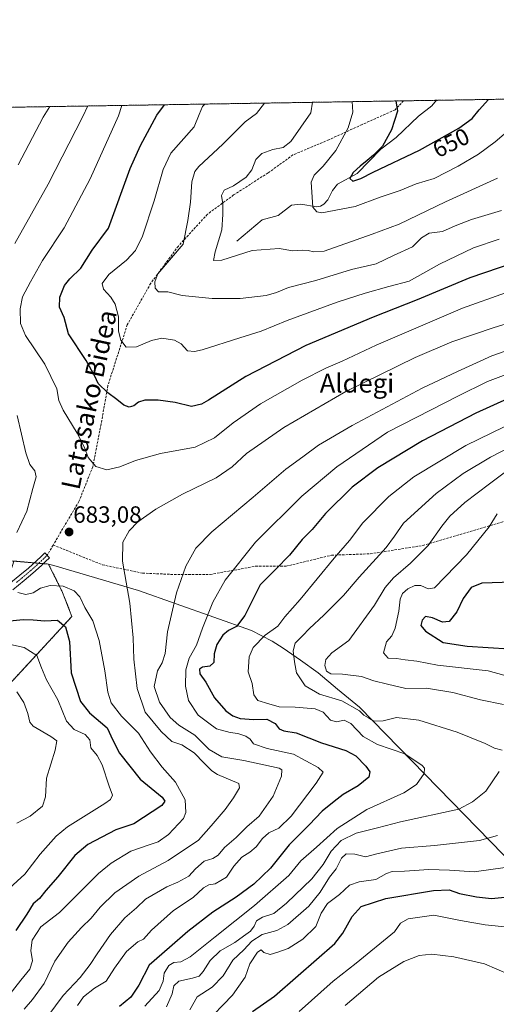
# Model space of a CAD drawing. Units: metres. Extents: x 610450 to 613899, y 4754768 to 4757137.
# Drawn here: x 611570 to 611774, y 4756718 to 4757137 of the extents above; entities that cross this region are included whole.
import ezdxf
from ezdxf.enums import TextEntityAlignment as Align

# ---------------------------------------------------------------- set-up
doc = ezdxf.new("R2010")
doc.units = ezdxf.units.M
doc.header["$MEASUREMENT"] = 0
for name, pattern in [('TRAZO_Y_PUNTO', [1, 0.5, -0.25, 0, -0.25]), ('TRAZOS', [0.75, 0.5, -0.25]), ('TRAZOSX2', [1.5, 1, -0.5])]:
    doc.linetypes.add(name, pattern=pattern)
for name, color, linetype, lineweight in [('Arbolado forestal', 92, 'TRAZOS', 0), ('Arbolado forestal CxS', 92, 'Continuous', 0), ('Camino', 19, 'Continuous', 0), ('Camino Cxs', 19, 'Continuous', 0), ('Camino eje', 39, 'TRAZO_Y_PUNTO', 13), ('Carátula', 7, 'Continuous', 5), ('Comarca CxS', 133, 'Continuous', 0), ('Comunidad Autónoma CxS', 142, 'Continuous', 0), ('Corriente natural lineal', 142, 'Continuous', 13), ('Curva de nivel maestra', 36, 'Continuous', 30), ('Curva de nivel normal', 36, 'Continuous', 0), ('Entidad de ámbito territorial', 19, 'Continuous', 0), ('Entidad de ámbito territorial CxS', 92, 'Continuous', 0), ('Municipio', 9, 'Continuous', 13), ('Municipio CxS', 142, 'Continuous', 0), ('Provincia CxS', 1, 'Continuous', 0), ('Punto de cota en terreno', 7, 'Continuous', 0), ('Rótulo de curva de nivel directora', 19, 'Continuous', 0), ('Rótulo de punto de cota en terreno', 19, 'Continuous', 0), ('Senda', 19, 'TRAZOSX2', 0), ('Texto cartográfico', 19, 'Continuous', 0)]:
    doc.layers.add(name, color=color, linetype=linetype, lineweight=lineweight)
doc.styles.add('Arial', font='txt', dxfattribs={"height": 0.2})

# ---------------------------------------------------------------- blocks, each defined once
blk = doc.blocks.new('*U165')
at = {"layer": 'Curva de nivel normal', "color": 36, "linetype": 'Continuous', "lineweight": 0}
blk.add_polyline3d([(611748.49, 4757103.01, 645), (611748.44, 4757102.96, 645), (611747.27, 4757102.85, 645), (611747.11, 4757102.99, 645)], dxfattribs=at)
blk = doc.blocks.new('*U168')
at = {"layer": 'Curva de nivel normal', "color": 36, "linetype": 'Continuous', "lineweight": 0}
blk.add_polyline3d([(611790.5, 4757011.61, 685), (611772.71, 4757006.14, 685), (611754.72, 4757000.03, 685), (611738.98, 4756993.41, 685), (611709.47, 4756978.9, 685), (611683.02, 4756963.52, 685), (611667.16, 4756952.41, 685), (611661.01, 4756946.79, 685), (611654.19, 4756942.09, 685), (611639.94, 4756935.1, 685), (611628.51, 4756928.77, 685), (611620.84, 4756923.27, 685), (611617.09, 4756919.43, 685), (611614.45, 4756914.66, 685), (611614.33, 4756906.47, 685), (611617.37, 4756888.66, 685), (611618.85, 4756873.8, 685), (611619.16, 4756864.78, 685), (611620.52, 4756852.27, 685), (611624.04, 4756842.16, 685), (611630.85, 4756833.96, 685), (611635.27, 4756829.7, 685), (611639.62, 4756828.28, 685), (611644.92, 4756824.87, 685), (611649.17, 4756820.49, 685), (611652.32, 4756817.09, 685), (611654.84, 4756815.59, 685), (611663.85, 4756811.81, 685), (611664.14, 4756809.85, 685), (611661.61, 4756805.59, 685), (611658.11, 4756800.72, 685), (611652.16, 4756793.65, 685), (611646.63, 4756787.64, 685), (611633.77, 4756778.87, 685), (611621.34, 4756772.32, 685), (611611.08, 4756765.11, 685), (611604.76, 4756758.98, 685), (611601.01, 4756754.31, 685), (611596.82, 4756750.38, 685), (611591.15, 4756744.17, 685), (611585.48, 4756736.08, 685), (611580.86, 4756726.48, 685), (611575.96, 4756719.62, 685), (611572.42, 4756715.62, 685)], dxfattribs=at)
blk = doc.blocks.new('*U169')
at = {"layer": 'Curva de nivel normal', "color": 36, "linetype": 'Continuous', "lineweight": 0}
for points in [[(611774.79, 4757043.76, 670), (611763.9, 4757040.04, 670), (611749.46, 4757033.11, 670), (611736.41, 4757025.89, 670), (611727.86, 4757023.68, 670), (611717.74, 4757020.71, 670), (611705.82, 4757017.01, 670), (611684.48, 4757009.09, 670), (611673.44, 4757004.6, 670), (611664.29, 4757001.78, 670), (611648.24, 4756996.64, 670), (611645.01, 4756995.85, 670), (611642.04, 4756996.24, 670), (611639.32, 4756999.19, 670), (611636.46, 4757000.79, 670), (611631.04, 4757001.63, 670), (611626.69, 4757000.65, 670), (611620.24, 4756997.86, 670), (611615.92, 4756997.83, 670), (611613.62, 4757000.71, 670), (611612.62, 4757004.54, 670), (611612.57, 4757010.62, 670), (611611.19, 4757016.04, 670), (611609.36, 4757019.09, 670), (611606.25, 4757022.44, 670), (611605.63, 4757024.97, 670), (611608.5, 4757028.71, 670), (611615.96, 4757034.88, 670), (611619.88, 4757038.91, 670), (611622.83, 4757045.1, 670), (611627.8, 4757060.1, 670), (611631.63, 4757073.44, 670), (611634.9, 4757080.44, 670), (611644.89, 4757091.73, 670), (611647.05, 4757096.92, 670), (611648.42, 4757100.3, 670), (611649.44, 4757101.39, 670)], [(611565.33, 4756871.28, 670), (611572.37, 4756869.72, 670), (611577.87, 4756866.31, 670), (611579.81, 4756861.1, 670), (611581.88, 4756855.91, 670), (611586.72, 4756847.44, 670), (611590.47, 4756838.26, 670), (611593.73, 4756834.71, 670), (611598.43, 4756832.66, 670), (611600.42, 4756830.41, 670), (611600.78, 4756826.91, 670), (611603.5, 4756823.76, 670), (611605.62, 4756819.69, 670), (611608.65, 4756810.55, 670), (611610.08, 4756806.77, 670), (611609.21, 4756804.98, 670), (611606.74, 4756803.24, 670), (611590.84, 4756793.33, 670), (611586.03, 4756789.28, 670), (611579.2, 4756781.58, 670), (611572.7, 4756773.1, 670), (611566.11, 4756767.08, 670)]]:
    blk.add_polyline3d(points, dxfattribs=at)
blk = doc.blocks.new('*U172')
at = {"layer": 'Curva de nivel normal', "color": 36, "linetype": 'Continuous', "lineweight": 0}
blk.add_polyline3d([(611782.44, 4756966.49, 705), (611760.56, 4756955.91, 705), (611738.48, 4756942.47, 705), (611727.82, 4756934.08, 705), (611716.78, 4756922.85, 705), (611710.99, 4756915.34, 705), (611704.48, 4756907.76, 705), (611689.97, 4756890.22, 705), (611683.52, 4756882.87, 705), (611680.48, 4756878.82, 705), (611675.15, 4756874.94, 705), (611670, 4756869.8, 705), (611668.23, 4756865.82, 705), (611667.81, 4756859.42, 705), (611669.59, 4756854.43, 705), (611670.24, 4756849.5, 705), (611671.97, 4756847.15, 705), (611676.71, 4756845.65, 705), (611681.07, 4756844.45, 705), (611687.84, 4756844.23, 705), (611696.38, 4756843.54, 705), (611699.88, 4756842.1, 705), (611702.88, 4756838.77, 705), (611705.48, 4756838.08, 705), (611708.78, 4756838.73, 705), (611711.68, 4756837.34, 705), (611716.85, 4756831.78, 705), (611722.95, 4756828.37, 705), (611734.62, 4756824.42, 705), (611742.04, 4756819.46, 705), (611742.97, 4756818.29, 705), (611742.82, 4756816.07, 705), (611739.57, 4756811.3, 705), (611734.15, 4756807.76, 705), (611718.5, 4756800.73, 705), (611705.86, 4756792.64, 705), (611697, 4756784.68, 705), (611690.26, 4756778.82, 705), (611685.15, 4756772.47, 705), (611670.63, 4756759.71, 705), (611653.82, 4756746.44, 705), (611643.13, 4756737.89, 705), (611639.11, 4756735.72, 705), (611636.16, 4756735.4, 705), (611634.02, 4756734.23, 705), (611632.12, 4756730.89, 705), (611631.71, 4756727.5, 705), (611629.94, 4756723.47, 705), (611623.77, 4756716.86, 705)], dxfattribs=at)
blk = doc.blocks.new('*U173')
at = {"layer": 'Curva de nivel normal', "color": 36, "linetype": 'Continuous', "lineweight": 0}
for points in [[(611569.28, 4756918.78, 685), (611573.51, 4756927.83, 685), (611576.07, 4756937.57, 685), (611577.46, 4756942.46, 685), (611576.91, 4756945.08, 685), (611574.82, 4756947.77, 685), (611573.12, 4756952.74, 685), (611569.36, 4756968.65, 685)], [(611568.39, 4757041.95, 685), (611582.6, 4757067.24, 685), (611597.34, 4757096.11, 685), (611599.6, 4757100.57, 685)]]:
    blk.add_polyline3d(points, dxfattribs=at)
blk = doc.blocks.new('*U176')
at = {"layer": 'Curva de nivel normal', "color": 36, "linetype": 'Continuous', "lineweight": 0}
for points in [[(611777.58, 4757020.9, 680), (611759.21, 4757014.37, 680), (611722.37, 4756998.64, 680), (611707.98, 4756991.81, 680), (611700.94, 4756988.83, 680), (611690.82, 4756983.72, 680), (611673.15, 4756973.62, 680), (611661.48, 4756965.57, 680), (611653.52, 4756959.06, 680), (611645.3, 4756955.16, 680), (611630.52, 4756952.41, 680), (611619.82, 4756949.45, 680), (611613.2, 4756946.72, 680), (611607.6, 4756945.5, 680), (611602.94, 4756946.87, 680), (611599.68, 4756950.7, 680), (611598.09, 4756954.92, 680), (611595.06, 4756961.06, 680), (611589.04, 4756970.91, 680), (611587.2, 4756975.05, 680), (611586.31, 4756979.93, 680), (611581.26, 4756990.55, 680), (611573.02, 4757002.71, 680), (611570.78, 4757007.79, 680), (611570.64, 4757014.1, 680), (611571.71, 4757019.2, 680), (611575.15, 4757025.67, 680), (611580.15, 4757034.75, 680), (611589.48, 4757048.63, 680), (611600.55, 4757069.56, 680), (611612.59, 4757096.36, 680), (611614.08, 4757100.81, 680)], [(611569.66, 4756893.16, 680), (611573.05, 4756892.29, 680), (611576.26, 4756893.06, 680), (611579.34, 4756895.04, 680), (611583.48, 4756896.09, 680), (611588.98, 4756895.82, 680), (611593.66, 4756893.86, 680), (611596.12, 4756891.29, 680), (611598.22, 4756886.73, 680), (611601.6, 4756881.11, 680), (611604.39, 4756872.68, 680), (611606.84, 4756859.78, 680), (611608.02, 4756850.64, 680), (611609.48, 4756846.11, 680), (611613.86, 4756840.51, 680), (611621.09, 4756833.2, 680), (611626.3, 4756825.21, 680), (611631.19, 4756818.74, 680), (611636.9, 4756812.34, 680), (611641.05, 4756804.74, 680), (611641.32, 4756799.45, 680), (611640.32, 4756796.82, 680), (611633.96, 4756789.96, 680), (611629.44, 4756786.92, 680), (611625.28, 4756785.41, 680), (611617.92, 4756782.9, 680), (611609.47, 4756777.75, 680), (611604.15, 4756773.35, 680), (611587.48, 4756756.75, 680), (611579.48, 4756750.69, 680), (611575.79, 4756744.96, 680), (611575.22, 4756740.56, 680), (611575.93, 4756736.21, 680), (611574.82, 4756732.58, 680), (611571, 4756727.88, 680), (611564.88, 4756720.05, 680)]]:
    blk.add_polyline3d(points, dxfattribs=at)
blk = doc.blocks.new('*U179')
at = {"layer": 'Curva de nivel normal', "color": 36, "linetype": 'Continuous', "lineweight": 0}
blk.add_polyline3d([(611791.16, 4757000.86, 690), (611771.76, 4756994.06, 690), (611757.04, 4756987.37, 690), (611741.99, 4756980.25, 690), (611712.15, 4756964.38, 690), (611697.84, 4756955.97, 690), (611691.23, 4756951.02, 690), (611683.89, 4756945.75, 690), (611670.02, 4756933.82, 690), (611652.32, 4756918.98, 690), (611645.62, 4756912.07, 690), (611641.34, 4756904.44, 690), (611637.36, 4756893.03, 690), (611633.53, 4756876.41, 690), (611632.52, 4756867.14, 690), (611631.28, 4756863.22, 690), (611629.2, 4756859.76, 690), (611627.84, 4756853.07, 690), (611630.01, 4756846.46, 690), (611634.69, 4756839.94, 690), (611638.37, 4756836.66, 690), (611645.08, 4756832.37, 690), (611651.31, 4756826.27, 690), (611656.6, 4756823.06, 690), (611666.01, 4756821.55, 690), (611681.01, 4756818.3, 690), (611682.17, 4756817.59, 690), (611682.02, 4756814.92, 690), (611678.58, 4756806.42, 690), (611672.59, 4756797.82, 690), (611667.34, 4756793.23, 690), (611662.82, 4756788.76, 690), (611657.79, 4756784.44, 690), (611655.04, 4756781.19, 690), (611652.79, 4756779.84, 690), (611649.15, 4756778.59, 690), (611645.48, 4756775.35, 690), (611642.6, 4756772.28, 690), (611637.96, 4756769.68, 690), (611633.16, 4756767.64, 690), (611624.18, 4756762.44, 690), (611620.22, 4756758.77, 690), (611615.36, 4756754.44, 690), (611609.15, 4756747.45, 690), (611603.47, 4756739.1, 690), (611600.52, 4756734.6, 690), (611596.22, 4756729.08, 690), (611589.01, 4756721.43, 690), (611582.45, 4756712.6, 690)], dxfattribs=at)
blk = doc.blocks.new('*U183')
at = {"layer": 'Curva de nivel normal', "color": 36, "linetype": 'Continuous', "lineweight": 0}
blk.add_polyline3d([(611774.15, 4757069.79, 660), (611751.92, 4757059.68, 660), (611732.18, 4757050.25, 660), (611720.7, 4757045.94, 660), (611700.27, 4757038.63, 660), (611695.83, 4757038.42, 660), (611693.5, 4757039.03, 660), (611691.19, 4757039.14, 660), (611686.92, 4757038.88, 660), (611681.14, 4757039.76, 660), (611669.63, 4757038.91, 660), (611656.58, 4757034.86, 660), (611653.12, 4757034.74, 660), (611653.85, 4757038.42, 660), (611656.62, 4757047.73, 660), (611657.03, 4757054.28, 660), (611657.04, 4757058.82, 660), (611656.5, 4757062.46, 660), (611657.57, 4757064.63, 660), (611661.6, 4757066.53, 660), (611667.06, 4757070.29, 660), (611669.44, 4757073.37, 660), (611671.19, 4757077.76, 660), (611673.72, 4757080.34, 660), (611678.44, 4757082, 660), (611682.72, 4757082.92, 660), (611686.11, 4757085.5, 660), (611694.57, 4757097.7, 660), (611695.27, 4757102.14, 660)], dxfattribs=at)
blk = doc.blocks.new('*U199')
at = {"layer": 'Curva de nivel normal', "color": 36, "linetype": 'Continuous', "lineweight": 0}
blk.add_polyline3d([(611800.27, 4757103.86, 655), (611799.59, 4757103.7, 655), (611789.45, 4757099.25, 655), (611773.17, 4757085.29, 655), (611766.02, 4757080.02, 655), (611757.32, 4757074.94, 655), (611747.15, 4757069.7, 655), (611739.48, 4757067.4, 655), (611732.71, 4757064.55, 655), (611724.12, 4757061.68, 655), (611713.45, 4757057.74, 655), (611699.27, 4757054.96, 655), (611697.12, 4757055.4, 655), (611695.45, 4757057.51, 655), (611694.71, 4757068.1, 655), (611695.96, 4757071.1, 655), (611699.88, 4757074.94, 655), (611705.2, 4757081.62, 655), (611710.54, 4757091.21, 655), (611712.47, 4757097.99, 655), (611712.16, 4757102.42, 655)], dxfattribs=at)
blk = doc.blocks.new('*U213')
at = {"layer": 'Curva de nivel normal', "color": 36, "linetype": 'Continuous', "lineweight": 0}
blk.add_polyline3d([(611784.15, 4756988.46, 695), (611769.82, 4756983.09, 695), (611757.15, 4756976.94, 695), (611739.77, 4756967.85, 695), (611727.18, 4756961.48, 695), (611705.59, 4756946.72, 695), (611690.67, 4756934.24, 695), (611671.04, 4756914.67, 695), (611658.07, 4756898.49, 695), (611652.81, 4756889.07, 695), (611648.38, 4756878.01, 695), (611645.85, 4756870.77, 695), (611642.73, 4756865.12, 695), (611641.34, 4756860.16, 695), (611641.1, 4756853.23, 695), (611642.44, 4756847.11, 695), (611646.62, 4756840.91, 695), (611651.14, 4756837.43, 695), (611654.42, 4756835.11, 695), (611660.2, 4756833.49, 695), (611663.48, 4756833.04, 695), (611666.8, 4756831.93, 695), (611668.75, 4756830.6, 695), (611670.07, 4756828.63, 695), (611675.91, 4756826.64, 695), (611687.18, 4756824.32, 695), (611697.69, 4756818.61, 695), (611699.87, 4756816.56, 695), (611696.81, 4756811.9, 695), (611686.19, 4756797.8, 695), (611680.94, 4756792.77, 695), (611676.69, 4756790.77, 695), (611673.94, 4756788.36, 695), (611671.25, 4756784.77, 695), (611668.61, 4756782.5, 695), (611665.14, 4756780.39, 695), (611661.77, 4756776.55, 695), (611658.56, 4756771.8, 695), (611653.82, 4756768.92, 695), (611651.15, 4756768.6, 695), (611648.82, 4756767.31, 695), (611644.36, 4756763.16, 695), (611635.98, 4756757.68, 695), (611626.7, 4756749.23, 695), (611623.24, 4756745.36, 695), (611620.88, 4756744.32, 695), (611616.06, 4756740.16, 695), (611610.84, 4756733.1, 695), (611607.3, 4756727.44, 695), (611602.38, 4756724.44, 695), (611597.68, 4756720.77, 695), (611595.12, 4756717.1, 695)], dxfattribs=at)
blk = doc.blocks.new('*U214')
at = {"layer": 'Curva de nivel normal', "color": 36, "linetype": 'Continuous', "lineweight": 0}
for points in [[(611775.82, 4757056.08, 665), (611762.97, 4757052.2, 665), (611756.03, 4757049.5, 665), (611750.61, 4757047.03, 665), (611744.99, 4757046.38, 665), (611741.75, 4757044.38, 665), (611737.92, 4757040.56, 665), (611729.82, 4757036.78, 665), (611722.48, 4757033.23, 665), (611711.95, 4757030.87, 665), (611696.77, 4757026.22, 665), (611685.02, 4757023.21, 665), (611679.93, 4757021.04, 665), (611675.49, 4757019.79, 665), (611664.46, 4757018.56, 665), (611652.5, 4757018.57, 665), (611639.72, 4757019.85, 665), (611633.62, 4757021.28, 665), (611629.72, 4757021.35, 665), (611628.27, 4757022.9, 665), (611628.04, 4757025.55, 665), (611629.38, 4757029.09, 665), (611640.19, 4757041.65, 665), (611642.19, 4757051.77, 665), (611643.34, 4757059.51, 665), (611643.84, 4757068.27, 665), (611645.11, 4757072.6, 665), (611646.77, 4757074.71, 665), (611657.1, 4757084.32, 665), (611666.54, 4757093.81, 665), (611671.44, 4757097.32, 665), (611674.76, 4757101.8, 665)], [(611569.28, 4756850.9, 665), (611572.3, 4756846.25, 665), (611573.93, 4756841.55, 665), (611574.83, 4756837.96, 665), (611576.2, 4756836.15, 665), (611583.76, 4756831.72, 665), (611586.27, 4756829.89, 665), (611585.55, 4756825.9, 665), (611581.92, 4756814.09, 665), (611581.46, 4756806.1, 665), (611580.24, 4756802.14, 665), (611575.01, 4756797.84, 665), (611569.28, 4756794.88, 665)]]:
    blk.add_polyline3d(points, dxfattribs=at)
blk = doc.blocks.new('*U220')
at = {"layer": 'Curva de nivel normal', "color": 36, "linetype": 'Continuous', "lineweight": 0}
blk.add_polyline3d([(611569.9, 4757075.5, 690), (611580.49, 4757095.83, 690), (611583.32, 4757100.31, 690)], dxfattribs=at)
blk = doc.blocks.new('*U221')
at = {"layer": 'Curva de nivel normal', "color": 36, "linetype": 'Continuous', "lineweight": 0}
for points in [[(611783.72, 4756957.41, 710), (611771.1, 4756950.89, 710), (611759.44, 4756943.96, 710), (611748.04, 4756935.32, 710), (611734.06, 4756922.77, 710), (611730.22, 4756917.14, 710), (611726.67, 4756912.37, 710), (611715.21, 4756899.66, 710), (611708.47, 4756891.9, 710), (611700.14, 4756883.54, 710), (611693.94, 4756877.87, 710), (611691.07, 4756874.65, 710), (611687.83, 4756871.52, 710), (611687.06, 4756868.32, 710), (611687.65, 4756863.65, 710), (611688.49, 4756858.99, 710), (611692.1, 4756853.36, 710), (611698.28, 4756849.78, 710), (611707.82, 4756847.03, 710), (611715.24, 4756842.66, 710), (611717.17, 4756840.93, 710), (611719.15, 4756839.78, 710), (611721.48, 4756838.28, 710), (611725.41, 4756838.4, 710), (611731.02, 4756839.85, 710), (611740.56, 4756838.69, 710), (611756.97, 4756833.62, 710), (611768.81, 4756828.77, 710), (611772.88, 4756826.83, 710), (611776.13, 4756826.02, 710)], [(611774.8, 4756816.85, 710), (611769.21, 4756808.52, 710), (611763.52, 4756803.98, 710), (611757.64, 4756800.77, 710), (611732.76, 4756795.44, 710), (611723.01, 4756792.82, 710), (611713.93, 4756790.52, 710), (611707.48, 4756787.4, 710), (611703.26, 4756782.84, 710), (611699.89, 4756777.17, 710), (611694.98, 4756771.1, 710), (611684.26, 4756760.68, 710), (611678.74, 4756756.39, 710), (611674.02, 4756754.78, 710), (611671.43, 4756753.19, 710), (611670.38, 4756750.88, 710), (611668.81, 4756748.8, 710), (611665.88, 4756746.68, 710), (611662.25, 4756743.97, 710), (611655.91, 4756740.38, 710), (611651.72, 4756736.36, 710), (611648.71, 4756731.58, 710), (611647.03, 4756729.68, 710), (611644.19, 4756728.71, 710), (611638.31, 4756727.43, 710), (611636.21, 4756725.5, 710), (611635.47, 4756722.1, 710), (611633.12, 4756716.51, 710)]]:
    blk.add_polyline3d(points, dxfattribs=at)
blk = doc.blocks.new('*U233')
at = {"layer": 'Curva de nivel maestra', "color": 36, "linetype": 'Continuous', "lineweight": 30}
blk.add_polyline3d([(611778.34, 4756975.7, 700), (611764.82, 4756969.56, 700), (611742.15, 4756957.76, 700), (611723.15, 4756946.33, 700), (611712.15, 4756938.02, 700), (611700.82, 4756926.84, 700), (611695.15, 4756919.99, 700), (611690.88, 4756915.74, 700), (611685.52, 4756909.07, 700), (611679.59, 4756903.1, 700), (611672.94, 4756896.44, 700), (611666.48, 4756883.4, 700), (611662.9, 4756878.67, 700), (611659.48, 4756877.04, 700), (611657, 4756874.96, 700), (611654.56, 4756870.94, 700), (611653.41, 4756866.98, 700), (611653.23, 4756863.28, 700), (611651.5, 4756861.71, 700), (611648.34, 4756861.32, 700), (611647.07, 4756860.54, 700), (611647.28, 4756858.57, 700), (611649.83, 4756854.98, 700), (611653.47, 4756848.3, 700), (611658.34, 4756842.77, 700), (611661.36, 4756840.66, 700), (611664.51, 4756839.46, 700), (611670.3, 4756838.98, 700), (611675.84, 4756839.13, 700), (611679.33, 4756837.28, 700), (611681.11, 4756835.06, 700), (611683.04, 4756834.25, 700), (611688.35, 4756833.34, 700), (611699.05, 4756829.06, 700), (611709.46, 4756825.89, 700), (611713.75, 4756823.56, 700), (611718.03, 4756819.11, 700), (611719.78, 4756816.71, 700), (611719.24, 4756814.44, 700), (611714.75, 4756810.77, 700), (611708.35, 4756807.04, 700), (611704.53, 4756804.09, 700), (611699.4, 4756799.95, 700), (611693.8, 4756794.19, 700), (611685.4, 4756785.54, 700), (611677.36, 4756775.63, 700), (611670.34, 4756768.88, 700), (611662.7, 4756763.31, 700), (611652.82, 4756756.89, 700), (611642.15, 4756748.63, 700), (611634.36, 4756741.84, 700), (611625.66, 4756734.32, 700), (611621.28, 4756725.77, 700), (611617.92, 4756720.66, 700), (611613, 4756716.66, 700)], dxfattribs=at)
blk = doc.blocks.new('*U237')
at = {"layer": 'Curva de nivel maestra', "color": 36, "linetype": 'Continuous', "lineweight": 30}
for points in [[(611781.15, 4757033.65, 675), (611762.29, 4757027.38, 675), (611739.9, 4757017.88, 675), (611721.07, 4757010.52, 675), (611692.37, 4756998.5, 675), (611666.92, 4756985.2, 675), (611651, 4756975.1, 675), (611648.01, 4756973.43, 675), (611643.75, 4756972.5, 675), (611636.8, 4756974.19, 675), (611629.44, 4756975.21, 675), (611623.82, 4756975.13, 675), (611621.15, 4756974.26, 675), (611619.15, 4756972.76, 675), (611617.11, 4756972.24, 675), (611614.81, 4756972.98, 675), (611611.86, 4756975.48, 675), (611608.01, 4756978.3, 675), (611603.94, 4756982.25, 675), (611602.56, 4756985.43, 675), (611598.79, 4756992.1, 675), (611591.29, 4757003.44, 675), (611589.39, 4757010.44, 675), (611587.51, 4757014.77, 675), (611587.66, 4757019.1, 675), (611589.6, 4757024.05, 675), (611591.87, 4757026.9, 675), (611596.5, 4757031.39, 675), (611601.41, 4757039.1, 675), (611608.4, 4757048.44, 675), (611617.56, 4757073.96, 675), (611622.02, 4757083.77, 675), (611628.95, 4757096.63, 675), (611632.25, 4757101.11, 675)], [(611566.3, 4756881.12, 675), (611572, 4756881.62, 675), (611576.29, 4756881.58, 675), (611581.27, 4756881.13, 675), (611586.64, 4756881.39, 675), (611590, 4756878.54, 675), (611591.76, 4756872.22, 675), (611592.37, 4756858.98, 675), (611596.45, 4756846.78, 675), (611600.26, 4756841.82, 675), (611607.77, 4756835.46, 675), (611610.21, 4756830.17, 675), (611613.05, 4756824.74, 675), (611621.83, 4756813.54, 675), (611631.25, 4756805.99, 675), (611632.4, 4756804.19, 675), (611631.04, 4756802.32, 675), (611619.15, 4756794.53, 675), (611611.48, 4756791.96, 675), (611599.48, 4756785.7, 675), (611593.98, 4756781.06, 675), (611586.82, 4756771.97, 675), (611581.65, 4756766.19, 675), (611578.98, 4756762.8, 675), (611576.29, 4756760.39, 675), (611573.54, 4756756.1, 675), (611568.86, 4756749.1, 675)]]:
    blk.add_polyline3d(points, dxfattribs=at)
blk = doc.blocks.new('*U248')
at = {"layer": 'Curva de nivel maestra', "color": 36, "linetype": 'Continuous', "lineweight": 30}
blk.add_polyline3d([(611730.73, 4757102.72, 650), (611731.56, 4757098.31, 650), (611728.94, 4757090.35, 650), (611725.08, 4757083.41, 650), (611721.33, 4757079.66, 650), (611718.58, 4757077.28, 650), (611715.66, 4757074.89, 650), (611712.66, 4757072.17, 650), (611711.23, 4757069.6, 650), (611712.42, 4757068.48, 650), (611715.92, 4757069.66, 650), (611721.2, 4757072.42, 650), (611740.82, 4757081.77, 650), (611757.7, 4757091.09, 650), (611763.3, 4757095.3, 650), (611766.26, 4757098.87, 650), (611770.29, 4757103.37, 650)], dxfattribs=at)
blk = doc.blocks.new('5PATER')
at = {"layer": 'Carátula', "linetype": 'Continuous', "lineweight": 5}
h = blk.add_hatch(color=250, dxfattribs=at)
edge = h.paths.add_edge_path()
edge.add_ellipse((0, 0.01), major_axis=(-1.33, -1.34), ratio=0.999422, start_angle=0, end_angle=360)

msp = doc.modelspace()

# ---------------------------------------------------------------- linework, layer by layer
at = {"layer": 'Arbolado forestal', "color": 92, "linetype": 'TRAZOS', "lineweight": 0}
for points in [[(611526.44, 4757099.38, 707.34), (611734.09, 4757102.77, 649.1), (611748.1, 4757103, 645.47), (611842.17, 4757104.54, 652.12), (611875.99, 4757105.1, 663.52), (611878.91, 4757105.14, 663.81), (611880.1, 4757105.16, 663.88), (611898.81, 4757105.47, 672.89), (611900.87, 4757105.5, 673.29), (611903.06, 4757105.54, 673.74), (611903.07, 4757105.54, 673.74), (612358.42, 4757112.99, 630.09)], [(611292.45, 4756590.21, 611.7), (611296, 4756592.43, 612.02), (611317.1, 4756616.29, 615.79), (611321.73, 4756620.72, 616.53), (611325.67, 4756624.5, 617.19), (611336.12, 4756634.52, 619.11), (611350.91, 4756648.69, 622.57), (611396.27, 4756705.3, 637.35), (611486.1, 4756771.21, 646.96), (611532.77, 4756817.96, 654.4), (611592.75, 4756882.96, 677.02), (611588.78, 4756893.17, 679.18), (611582.77, 4756905.31, 682.17), (611580.6, 4756905.5, 682.25), (611578.7, 4756905.66, 682.32), (611576.74, 4756905.83, 682.43), (611568, 4756906.57, 683.61)], [(611292.45, 4756590.21, 611.7), (611296, 4756592.43, 612.02), (611317.1, 4756616.29, 615.79), (611321.73, 4756620.72, 616.53), (611325.67, 4756624.5, 617.19), (611336.12, 4756634.52, 619.11), (611350.91, 4756648.69, 622.57), (611396.27, 4756705.3, 637.35), (611486.1, 4756771.21, 646.96), (611532.77, 4756817.96, 654.4), (611592.75, 4756882.96, 677.02), (611588.78, 4756893.17, 679.18), (611582.77, 4756905.31, 682.17), (611580.6, 4756905.5, 682.25), (611578.7, 4756905.66, 682.32), (611576.74, 4756905.83, 682.43), (611568, 4756906.57, 683.61)]]:
    msp.add_polyline3d(points, dxfattribs=at)
at = {"layer": 'Arbolado forestal CxS', "color": 92, "linetype": 'Continuous', "lineweight": 0}
for points in [[(611103.07, 4757092.45, 681.99), (611456.53, 4757098.24, 733.52), (611440.43, 4757074.47, 737.32), (611440.43, 4757054.54, 736.94), (611464.04, 4757057.27, 727.4), (611513.94, 4757088.03, 710.04), (611526.44, 4757099.38, 707.34), (612358.42, 4757112.98, 630.09)], [(611396.27, 4756705.3, 637.35), (611486.1, 4756771.21, 646.96), (611532.77, 4756817.96, 654.4), (611592.75, 4756882.96, 677.02), (611588.78, 4756893.17, 679.18), (611582.77, 4756905.31, 682.17), (611568, 4756906.57, 683.61), (611549.72, 4756908.13, 685.87), (611546.38, 4756912.09, 687.36), (611514.58, 4756916.01, 694.87), (611486.7, 4756922.85, 703.91), (611473.98, 4756932.64, 709.88), (611441.69, 4756934.6, 720.22), (611416.25, 4756944.87, 731.92), (611378.59, 4756945.85, 746.21), (611352.66, 4756924.32, 745.35), (611352.4, 4756923.21, 745.36), (611308.38, 4756896, 741.03), (611245.97, 4756861.97, 732.68), (611214.19, 4756843.82, 727.55)], [(611157.84, 4756599.78, 625.04), (611242.56, 4756663.47, 640.4), (611273.2, 4756688.42, 644.82), (611354.9, 4756738.33, 654.59), (611405.97, 4756778.03, 661.12), (611482.68, 4756824.54, 665.66), (611522.4, 4756868.77, 674.15), (611536.02, 4756881.25, 676.98), (611563.25, 4756891.46, 679.51), (611568, 4756906.57, 683.61), (611582.77, 4756905.31, 682.17), (611588.78, 4756893.17, 679.18), (611592.75, 4756882.96, 677.02), (611532.77, 4756817.96, 654.4), (611486.1, 4756771.21, 646.96), (611396.27, 4756705.3, 637.35), (611350.91, 4756648.69, 622.57), (611317.1, 4756616.29, 615.79), (611296, 4756592.43, 612.02), (611292.45, 4756590.21, 611.7), (611292.45, 4756590.21, 611.7), (611244.83, 4756560.42, 605.72), (611165.77, 4756504.09, 596.51)]]:
    msp.add_polyline3d(points, dxfattribs=at)
at = {"layer": 'Camino', "color": 19, "linetype": 'Continuous', "lineweight": 0}
msp.add_polyline3d([(611565.93, 4756896.66, 681.29), (611570.59, 4756900.5, 681.72), (611574.25, 4756903.58, 682.15), (611577.77, 4756906.76, 682.62), (611579.44, 4756908.39, 682.79), (611581.16, 4756910.05, 682.84), (611583.16, 4756907.99, 682.52), (611581.45, 4756906.32, 682.3), (611579.74, 4756904.66, 682.13), (611576.14, 4756901.41, 681.58), (611572.43, 4756898.29, 680.86), (611567.62, 4756894.32, 680.1)], dxfattribs=at)
at = {"layer": 'Camino Cxs', "color": 19, "linetype": 'Continuous', "lineweight": 0}
msp.add_polyline3d([(611565.93, 4756896.66, 681.29), (611570.59, 4756900.5, 681.72), (611574.25, 4756903.58, 682.15), (611577.77, 4756906.76, 682.62), (611579.44, 4756908.39, 682.79), (611581.16, 4756910.05, 682.84), (611583.16, 4756907.99, 682.52), (611581.45, 4756906.32, 682.3), (611579.74, 4756904.66, 682.13), (611576.14, 4756901.41, 681.58), (611572.43, 4756898.29, 680.86), (611567.62, 4756894.32, 680.1)], dxfattribs=at)
at = {"layer": 'Camino eje', "color": 39, "linetype": 'TRAZO_Y_PUNTO', "lineweight": 13}
msp.add_polyline3d([(611569.18, 4756897.48, 681.12), (611571.51, 4756899.4, 681.11), (611575.2, 4756902.5, 681.81), (611578.76, 4756905.71, 682.33), (611579.61, 4756906.54, 682.45), (611580.45, 4756907.36, 682.5), (611581.31, 4756908.19, 682.5), (611582.16, 4756909.02, 682.63)], dxfattribs=at)
at = {"layer": 'Comarca CxS', "color": 133, "linetype": 'Continuous', "lineweight": 0}
msp.add_polyline3d([(613887.29, 4754823.92, 523.43), (610487.63, 4754768.31, 504.23), (610450.36, 4757081.78, 617.6), (613848.9, 4757137.36, 578.94), (613887.29, 4754823.92, 523.43)], close=True, dxfattribs=at)
msp.add_polyline3d([(613887.29, 4754823.92, 523.43), (610487.63, 4754768.31, 504.23), (610450.36, 4757081.78, 617.6), (613848.9, 4757137.36, 578.94), (613887.29, 4754823.92, 523.43)], close=True, dxfattribs=at)
at = {"layer": 'Comunidad Autónoma CxS', "color": 142, "linetype": 'Continuous', "lineweight": 0}
msp.add_polyline3d([(611313.71, 4754781.82, 535.42), (610487.63, 4754768.31, 504.23), (610473.47, 4755647.11, 538.29), (610450.36, 4757081.78, 617.6), (611111.21, 4757092.59, 681.94), (613848.9, 4757137.36, 578.94), (613887.29, 4754823.92, 523.43), (612722.82, 4754804.87, 779.28), (611313.71, 4754781.82, 535.42)], close=True, dxfattribs=at)
msp.add_polyline3d([(611313.71, 4754781.82, 535.42), (610487.63, 4754768.31, 504.23), (610473.47, 4755647.11, 538.29), (610450.36, 4757081.78, 617.6), (611111.21, 4757092.59, 681.94), (613848.9, 4757137.36, 578.94), (613887.29, 4754823.92, 523.43), (612722.82, 4754804.87, 779.28), (611313.71, 4754781.82, 535.42)], close=True, dxfattribs=at)
at = {"layer": 'Corriente natural lineal', "color": 142, "linetype": 'Continuous', "lineweight": 13}
msp.add_polyline3d([(611663, 4757043, 657.97), (611673.81, 4757052.03, 656.07), (611680.62, 4757053.9, 655.55), (611686.31, 4757058.25, 655.59), (611690.33, 4757058.73, 655.29), (611697.01, 4757057.53, 654.65), (611698.7, 4757057.87, 654.39), (611700.1, 4757058.68, 654.04), (611701.84, 4757060.52, 653.56), (611703.75, 4757064.6, 652.73), (611705.93, 4757067.25, 651.99), (611714.25, 4757071.76, 650.24), (611724.36, 4757082.23, 650.58), (611730.94, 4757087.15, 649.82), (611740.42, 4757096.21, 647.24), (611746.17, 4757100.59, 645.49), (611748.1, 4757103, 645.47)], dxfattribs=at)
at = {"layer": 'Curva de nivel maestra', "color": 36, "linetype": 'Continuous', "lineweight": 30}
for points in [[(611779.1, 4756869.11, 725), (611796.3, 4756870.49, 725), (611799.56, 4756871.24, 725), (611802.66, 4756873.05, 725), (611803.04, 4756877.77, 725), (611800.03, 4756886.08, 725), (611793.86, 4756893.48, 725), (611789.26, 4756895.88, 725), (611780.45, 4756897.54, 725), (611767.48, 4756897.19, 725), (611762.83, 4756895.33, 725), (611759.53, 4756890.63, 725), (611756.83, 4756884.96, 725), (611753.48, 4756880.85, 725), (611750.64, 4756880.53, 725), (611746.46, 4756882.42, 725), (611743.45, 4756882.96, 725), (611742.04, 4756881.42, 725), (611741.5, 4756879.12, 725), (611743.43, 4756876.7, 725), (611750.97, 4756871.82, 725), (611761.15, 4756870.26, 725), (611779.1, 4756869.11, 725)], [(611669.73, 4756714.58, 725), (611679.09, 4756721.08, 725), (611689.23, 4756729.86, 725), (611704.73, 4756743.49, 725), (611708.25, 4756748, 725), (611712.15, 4756755.02, 725), (611716.07, 4756759.34, 725), (611726.48, 4756762.69, 725), (611746.82, 4756766.16, 725), (611753.5, 4756766.45, 725), (611757.97, 4756764.91, 725), (611765.12, 4756763.38, 725), (611771.55, 4756762.76, 725), (611780.08, 4756763.52, 725)]]:
    msp.add_polyline3d(points, dxfattribs=at)
at = {"layer": 'Curva de nivel normal', "color": 36, "linetype": 'Continuous', "lineweight": 0}
for points in [[(611780.36, 4756946.77, 715), (611770.65, 4756939.55, 715), (611760.15, 4756931.58, 715), (611753.79, 4756925.73, 715), (611750.34, 4756921.5, 715), (611744.6, 4756913.23, 715), (611737.03, 4756905.61, 715), (611729.79, 4756899.48, 715), (611726.28, 4756895.3, 715), (611721.75, 4756887.75, 715), (611710.76, 4756872.77, 715), (611703.56, 4756867.44, 715), (611700.93, 4756864.65, 715), (611700.59, 4756862.05, 715), (611701.26, 4756859.64, 715), (611703.08, 4756858.48, 715), (611708.02, 4756858.41, 715), (611716.14, 4756857.3, 715), (611721.42, 4756855.57, 715), (611727.23, 4756854.07, 715), (611735.09, 4756852.22, 715), (611743.81, 4756852.4, 715), (611755.13, 4756850.52, 715), (611766.81, 4756847.43, 715), (611776.61, 4756845.38, 715)], [(611780.95, 4756856.76, 720), (611770.2, 4756859.82, 720), (611748.62, 4756862.24, 720), (611739.68, 4756863.96, 720), (611734.75, 4756864.44, 720), (611731.07, 4756864.99, 720), (611727.48, 4756865.22, 720), (611725.59, 4756867.45, 720), (611726.88, 4756872.1, 720), (611729.11, 4756874.77, 720), (611730.47, 4756877.98, 720), (611732.06, 4756885.27, 720), (611732.61, 4756890.31, 720), (611733.58, 4756892.77, 720), (611735.86, 4756894.72, 720), (611738.9, 4756896.2, 720), (611741.41, 4756896.15, 720), (611744.59, 4756894.78, 720), (611747.29, 4756895.12, 720), (611760.91, 4756909.19, 720), (611770.52, 4756921.1, 720), (611773.99, 4756926.77, 720)], [(611774.05, 4756789.59, 715), (611766.49, 4756787.45, 715), (611747.32, 4756785.26, 715), (611733.15, 4756784.16, 715), (611722.67, 4756781.78, 715), (611717.88, 4756780.51, 715), (611713.33, 4756781.69, 715), (611709.59, 4756781.83, 715), (611707.62, 4756779.98, 715), (611705.36, 4756775.44, 715), (611702.51, 4756771.77, 715), (611698.58, 4756765.39, 715), (611693.69, 4756759.48, 715), (611684.82, 4756751.7, 715), (611680.15, 4756749.06, 715), (611673.83, 4756747.35, 715), (611669.4, 4756744.56, 715), (611665.96, 4756740.82, 715), (611661.35, 4756736.38, 715), (611657.15, 4756729.78, 715), (611652.48, 4756724.92, 715), (611646.2, 4756720.8, 715), (611643.03, 4756715.27, 715)], [(611649.1, 4756709.07, 720), (611661.22, 4756721.49, 720), (611666.61, 4756729.22, 720), (611668.53, 4756734.86, 720), (611671.83, 4756739.82, 720), (611673.37, 4756740.78, 720), (611674.5, 4756739.7, 720), (611677.19, 4756738.81, 720), (611680.57, 4756739.88, 720), (611684.94, 4756741.4, 720), (611691.12, 4756745.45, 720), (611696.72, 4756750.86, 720), (611698.95, 4756756.42, 720), (611701.7, 4756760.64, 720), (611706.8, 4756764.47, 720), (611711, 4756768.38, 720), (611715.23, 4756769.8, 720), (611722.34, 4756770.79, 720), (611726.76, 4756773.34, 720), (611729.27, 4756774.29, 720), (611734.52, 4756774.36, 720), (611744.86, 4756775.04, 720), (611753.7, 4756774.77, 720), (611764.18, 4756774.11, 720), (611777.43, 4756775.93, 720)], [(611689.66, 4756714.51, 730), (611704.08, 4756727.44, 730), (611713.86, 4756735.14, 730), (611730.26, 4756748.47, 730), (611732.81, 4756752.26, 730), (611736.05, 4756754.05, 730), (611746.97, 4756755.57, 730), (611758.31, 4756753.32, 730), (611768.93, 4756751.57, 730), (611787.08, 4756749.7, 730)], [(611779.02, 4756730.31, 735), (611768.53, 4756734.81, 735), (611755.54, 4756737.9, 735), (611746.07, 4756738.96, 735), (611740.78, 4756738.36, 735), (611734.24, 4756735.92, 735), (611723.44, 4756729.23, 735), (611709.13, 4756717.1, 735)]]:
    msp.add_polyline3d(points, dxfattribs=at)
at = {"layer": 'Entidad de ámbito territorial', "color": 19, "linetype": 'Continuous', "lineweight": 0}
msp.add_polyline3d([(611792.87, 4756764.77, 725.67), (611765.61, 4756792.74, 713.16), (611715.35, 4756844.31, 710.52), (611705.94, 4756852.02, 712.26), (611697.68, 4756858.86, 713.34), (611690.22, 4756864.32, 710.81), (611682.75, 4756869.4, 708.38), (611678.12, 4756872.37, 706.89), (611669.27, 4756877.04, 702.65), (611621.16, 4756894, 686.03), (611585.05, 4756904.63, 681.97), (611582.81, 4756905.29, 682.16), (611579.13, 4756905.6, 682.3), (611544.21, 4756908.58, 686.87)], dxfattribs=at)
at = {"layer": 'Entidad de ámbito territorial CxS', "color": 92, "linetype": 'Continuous', "lineweight": 0}
for points in [[(611111.21, 4757092.59, 681.94), (613848.9, 4757137.36, 578.94)], [(611111.21, 4757092.59, 681.94), (613848.9, 4757137.36, 578.94)], [(611792.87, 4756764.77, 725.67), (611765.61, 4756792.74, 713.16), (611715.35, 4756844.31, 710.52), (611705.94, 4756852.02, 712.26), (611697.68, 4756858.86, 713.34), (611690.22, 4756864.32, 710.81), (611682.75, 4756869.4, 708.38), (611678.12, 4756872.37, 706.89), (611669.27, 4756877.04, 702.65), (611621.16, 4756894, 686.03), (611585.05, 4756904.63, 681.97), (611582.81, 4756905.29, 682.16), (611579.13, 4756905.6, 682.3), (611544.21, 4756908.58, 686.87)], [(611792.87, 4756764.77, 725.67), (611765.61, 4756792.74, 713.16), (611715.35, 4756844.31, 710.52), (611705.94, 4756852.02, 712.26), (611697.68, 4756858.86, 713.34), (611690.22, 4756864.32, 710.81), (611682.75, 4756869.4, 708.38), (611678.12, 4756872.37, 706.89), (611669.27, 4756877.04, 702.65), (611621.16, 4756894, 686.03), (611585.05, 4756904.63, 681.97), (611582.81, 4756905.29, 682.16), (611579.13, 4756905.6, 682.3), (611544.21, 4756908.58, 686.87)]]:
    msp.add_polyline3d(points, dxfattribs=at)
at = {"layer": 'Municipio', "color": 9, "linetype": 'Continuous', "lineweight": 13}
msp.add_polyline3d([(611792.87, 4756764.77, 725.67), (611765.61, 4756792.74, 713.16), (611715.35, 4756844.31, 710.52), (611705.94, 4756852.02, 712.26), (611697.68, 4756858.86, 713.34), (611690.22, 4756864.32, 710.81), (611682.75, 4756869.4, 708.38), (611678.12, 4756872.37, 706.89), (611669.27, 4756877.04, 702.65), (611621.16, 4756894, 686.03), (611585.05, 4756904.63, 681.97), (611582.81, 4756905.29, 682.16), (611579.13, 4756905.6, 682.3), (611544.21, 4756908.58, 686.87)], dxfattribs=at)
msp.add_polyline3d([(611792.87, 4756764.77, 725.67), (611765.61, 4756792.74, 713.16), (611715.35, 4756844.31, 710.52), (611705.94, 4756852.02, 712.26), (611697.68, 4756858.86, 713.34), (611690.22, 4756864.32, 710.81), (611682.75, 4756869.4, 708.38), (611678.12, 4756872.37, 706.89), (611669.27, 4756877.04, 702.65), (611621.16, 4756894, 686.03), (611585.05, 4756904.63, 681.97), (611582.81, 4756905.29, 682.16), (611579.13, 4756905.6, 682.3), (611544.21, 4756908.58, 686.87)], dxfattribs=at)
at = {"layer": 'Municipio CxS', "color": 142, "linetype": 'Continuous', "lineweight": 0}
for points in [[(611111.21, 4757092.59, 681.94), (613848.9, 4757137.36, 578.94)], [(611111.21, 4757092.59, 681.94), (613848.9, 4757137.36, 578.94)], [(611544.21, 4756908.58, 686.87), (611579.13, 4756905.6, 682.3), (611582.81, 4756905.29, 682.16), (611585.05, 4756904.63, 681.97), (611621.16, 4756894, 686.03), (611669.27, 4756877.04, 702.65), (611678.12, 4756872.37, 706.89), (611682.75, 4756869.4, 708.38), (611690.22, 4756864.32, 710.81), (611697.68, 4756858.86, 713.34), (611705.94, 4756852.02, 712.26), (611715.35, 4756844.31, 710.52), (611765.61, 4756792.74, 713.16), (611792.87, 4756764.77, 725.67)], [(611792.87, 4756764.77, 725.67), (611765.61, 4756792.74, 713.16), (611715.35, 4756844.31, 710.52), (611705.94, 4756852.02, 712.26), (611697.68, 4756858.86, 713.34), (611690.22, 4756864.32, 710.81), (611682.75, 4756869.4, 708.38), (611678.12, 4756872.37, 706.89), (611669.27, 4756877.04, 702.65), (611621.16, 4756894, 686.03), (611585.05, 4756904.63, 681.97), (611582.81, 4756905.29, 682.16), (611579.13, 4756905.6, 682.3), (611544.21, 4756908.58, 686.87)], [(611544.21, 4756908.58, 686.87), (611579.13, 4756905.6, 682.3), (611582.81, 4756905.29, 682.16), (611585.05, 4756904.63, 681.97), (611621.16, 4756894, 686.03), (611669.27, 4756877.04, 702.65), (611678.12, 4756872.37, 706.89), (611682.75, 4756869.4, 708.38), (611690.22, 4756864.32, 710.81), (611697.68, 4756858.86, 713.34), (611705.94, 4756852.02, 712.26), (611715.35, 4756844.31, 710.52), (611765.61, 4756792.74, 713.16), (611792.87, 4756764.77, 725.67)], [(611792.87, 4756764.77, 725.67), (611765.61, 4756792.74, 713.16), (611715.35, 4756844.31, 710.52), (611705.94, 4756852.02, 712.26), (611697.68, 4756858.86, 713.34), (611690.22, 4756864.32, 710.81), (611682.75, 4756869.4, 708.38), (611678.12, 4756872.37, 706.89), (611669.27, 4756877.04, 702.65), (611621.16, 4756894, 686.03), (611585.05, 4756904.63, 681.97), (611582.81, 4756905.29, 682.16), (611579.13, 4756905.6, 682.3), (611544.21, 4756908.58, 686.87)]]:
    msp.add_polyline3d(points, dxfattribs=at)
at = {"layer": 'Provincia CxS', "color": 1, "linetype": 'Continuous', "lineweight": 0}
msp.add_polyline3d([(611313.71, 4754781.82, 535.42), (610487.63, 4754768.31, 504.23), (610473.47, 4755647.11, 538.29), (610450.36, 4757081.78, 617.6), (610640.01, 4757084.88, 611.15), (611111.21, 4757092.59, 681.94), (613848.9, 4757137.36, 578.94), (613852.34, 4756930.15, 559.84), (613887.29, 4754823.92, 523.43), (612722.82, 4754804.87, 779.28), (611313.71, 4754781.82, 535.42)], close=True, dxfattribs=at)
msp.add_polyline3d([(611313.71, 4754781.82, 535.42), (610487.63, 4754768.31, 504.23), (610473.47, 4755647.11, 538.29), (610450.36, 4757081.78, 617.6), (610640.01, 4757084.88, 611.15), (611111.21, 4757092.59, 681.94), (613848.9, 4757137.36, 578.94), (613852.34, 4756930.15, 559.84), (613887.29, 4754823.92, 523.43), (612722.82, 4754804.87, 779.28), (611313.71, 4754781.82, 535.42)], close=True, dxfattribs=at)
at = {"layer": 'Senda', "color": 19, "linetype": 'TRAZOSX2', "lineweight": 0}
for points in [[(611734.09, 4757102.77, 649.1), (611730.46, 4757098.93, 650.38), (611716.38, 4757092.65, 653.78), (611702.26, 4757086.18, 656.59), (611686.96, 4757079.71, 658.7), (611676.37, 4757072.06, 658.25), (611661.66, 4757062.65, 659.21), (611650.48, 4757054.41, 662.23), (611638.13, 4757040.88, 665.49), (611626.36, 4757024.99, 665.56), (611616.36, 4757007.34, 668.77), (611608.12, 4756981.46, 674.36), (611605.18, 4756964.98, 677.29), (611601.65, 4756946.74, 680.18), (611595.76, 4756932.03, 682.25), (611584.75, 4756913.41, 683.13)], [(611584.75, 4756913.41, 683.13), (611605.77, 4756904.97, 683.74), (611622.83, 4756901.44, 686.4), (611636.36, 4756900.85, 689.09), (611651.66, 4756900.85, 692.87), (611671.07, 4756904.38, 697.15), (611684.02, 4756904.38, 700.78), (611703.43, 4756909.09, 704.4), (611719.91, 4756909.67, 708.8), (611742.26, 4756913.2, 714.13), (611758.15, 4756917.91, 717.77), (611778.15, 4756923.79, 720.81), (611793.45, 4756923.79, 721.08), (611810.51, 4756913.2, 719.92), (611821.69, 4756894.38, 720.7), (611829.93, 4756877.9, 721.08), (611837.58, 4756869.08, 721.35), (611852.29, 4756856.13, 722.77), (611858.83, 4756843.86, 724.53)], [(611584.75, 4756913.41, 683.13), (611582.16, 4756909.02, 682.63)]]:
    msp.add_polyline3d(points, dxfattribs=at)

# ---------------------------------------------------------------- block references
at = {"layer": 'Curva de nivel maestra', "color": 36, "linetype": 'Continuous', "lineweight": 30}
for name in ['*U248', '*U237', '*U233']:
    msp.add_blockref(name, (0, 0), dxfattribs=at)
at = {"layer": 'Curva de nivel normal', "color": 36, "linetype": 'Continuous', "lineweight": 0}
for name in ['*U165', '*U199', '*U183', '*U214', '*U169', '*U176', '*U168', '*U179', '*U213', '*U172', '*U221', '*U173', '*U220']:
    msp.add_blockref(name, (0, 0), dxfattribs=at)
at = {"layer": 'Punto de cota en terreno', "linetype": 'Continuous', "lineweight": 0}
msp.add_blockref('5PATER', (611591.55, 4756918.96, 683.08), dxfattribs=at)

# ---------------------------------------------------------------- texts
at = {"layer": 'Rótulo de curva de nivel directora', "color": 19, "linetype": 'Continuous', "lineweight": 0, "style": 'Arial'}
msp.add_text('650', height=7, rotation=26.3259, dxfattribs=at).set_placement((611754.32, 4757084.88), align=Align.MIDDLE_CENTER)
at = {"layer": 'Rótulo de punto de cota en terreno', "color": 19, "linetype": 'Continuous', "lineweight": 0, "style": 'Arial'}
msp.add_text('683,08', height=7, dxfattribs=at).set_placement((611593.31, 4756920.72), align=Align.BOTTOM_LEFT)
at = {"layer": 'Texto cartográfico', "color": 19, "linetype": 'Continuous', "lineweight": 0, "style": 'Arial'}
msp.add_text('Latasako Bidea', height=8, rotation=78.0237, dxfattribs=at).set_placement((611600.03, 4756975.4), align=Align.MIDDLE_CENTER)
msp.add_text('Aldegi', height=8, dxfattribs=at).set_placement((611714.23, 4756982.41), align=Align.MIDDLE_CENTER)

doc.saveas('drawing.dxf')
